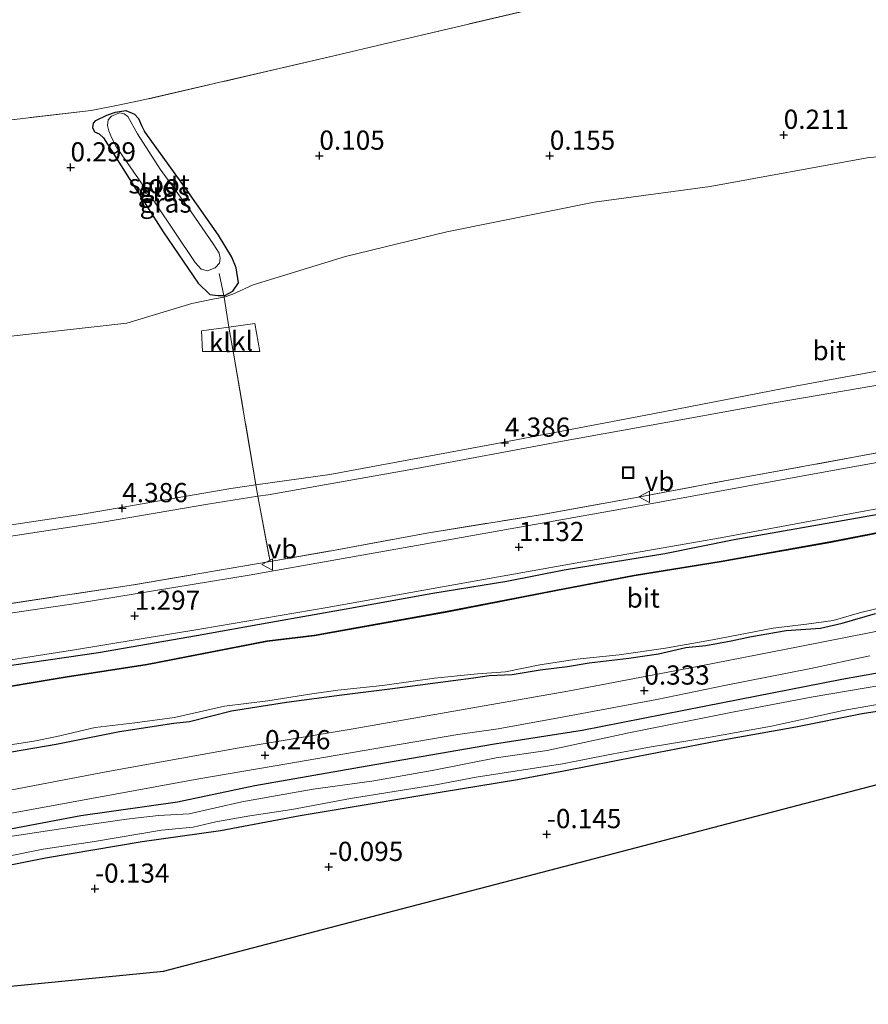
# Model space of a CAD drawing. Units: metres. Extents: x 150000 to 158237, y 550000 to 556252.
# Drawn here: x 156501 to 156612, y 550520 to 550648 of the extents above; entities that cross this region are included whole.
import ezdxf
from ezdxf.enums import TextEntityAlignment as Align

# ---------------------------------------------------------------- set-up
doc = ezdxf.new("R2010")
doc.units = ezdxf.units.M
doc.linetypes.add('IE-TERREINAFSCHEIDING', pattern=[10, 8, -2])
doc.layers.get('0').update_dxf_attribs({"lineweight": 25})
for name, color, linetype in [('B-ME-GW-HOOGTEPUNT-S-B1', 10, 'Continuous'), ('B-ME-GW-INSTEEKWATERGANG-L-B1', 10, 'Continuous'), ('B-ME-KG-KADASTRAAL-OPNAMEDTMGRENS-L-B1', 10, 'Continuous'), ('B-ME-OB-BESCHOEIING-GV-B6', 10, 'Continuous')]:
    doc.layers.add(name, color=color, linetype=linetype)
for name, color, linetype, lineweight in [('B-ME-GW-KRUINLIJN-L-B1', 93, 'Continuous', 18), ('B-ME-GW-TEENLIJN-L-B1', 93, 'Continuous', 18), ('B-ME-IE-GRASLAND-GV-B6', 93, 'Continuous', 18), ('B-ME-IE-GRONDWERKLIJN-GROND_INGERICHT-GV-B6', 253, 'Continuous', 18), ('B-ME-IE-INRICHTINGSELEMENT-S-B1', 253, 'Continuous', 18), ('B-ME-IE-TERREINAFSCHEIDING-DOORGANG-L-B1', 8, 'IE-TERREINAFSCHEIDING-KUNSTMATIG-OPEN', 18), ('B-ME-IE-TERREINAFSCHEIDING-RASTERHEKWERK-L-B1', 8, 'IE-TERREINAFSCHEIDING', 18), ('B-ME-OG-WATER-GV-B6', 153, 'Continuous', 18), ('B-ME-VH-VERH_SOORT-BITUMEN-GV-B6', 8, 'IE-TERREINAFSCHEIDING-NATUURLIJK-HOUTWAL', 18), ('B-ME-VH-VERH_SOORT-KLINKERS-GV-B6', 8, 'IE-TERREINAFSCHEIDING-NATUURLIJK-HOUTWAL', 18), ('B-ME-VW-MEUBILAIR_WEGMEUBILAIR-VERKEERSBORD-S-B1', 8, 'Continuous', 18)]:
    doc.layers.add(name, color=color, linetype=linetype, lineweight=lineweight)
doc.styles.add('NLCS-ISO', font='NLCS-ISO.TTF')
doc.linetypes.add('IE-TERREINAFSCHEIDING-KUNSTMATIG-OPEN', pattern='A,7,-1.5,[67,NLCS.SHX,S=0.75,R=0,X=0,Y=0],-1.5', length=10)
doc.linetypes.add('IE-TERREINAFSCHEIDING-NATUURLIJK-HOUTWAL', pattern='A,7,-1.5,[67,NLCS.SHX,S=0.75,R=45,X=0,Y=0],-1.5,7,-1.5,[70,NLCS.SHX,S=0.75,R=0,X=0,Y=0],-1.5', length=20)

# ---------------------------------------------------------------- blocks, each defined once
blk = doc.blocks.new('hoogtepunt')
for p, q in [((-0.5, 0), (0.5, 0)), ((0, 0.5), (0, -0.5))]:
    blk.add_line(p, q)
blk = doc.blocks.new('put')
for p, q in [((0.75, 0.75), (-0.75, 0.75)), ((-0.75, 0.75), (-0.75, -0.75)), ((0.75, -0.75), (0.75, 0.75)), ((-0.75, -0.75), (0.75, -0.75))]:
    blk.add_line(p, q)
blk.add_lwpolyline([(-0.625, 0.625), (0.625, 0.625), (0.625, -0.625), (-0.625, -0.625)], close=True)
blk = doc.blocks.new('verkeersbord')
for p, q in [((0, 0.75), (-0.75, -0.625)), ((0.75, -0.625), (0, 0.75)), ((-0.75, -0.625), (0.75, -0.625))]:
    blk.add_line(p, q)

msp = doc.modelspace()

# ---------------------------------------------------------------- linework, layer by layer
at = {"layer": 'B-ME-GW-INSTEEKWATERGANG-L-B1'}
for points in [[(156512.263, 550632.805, 0.203), (156511.762, 550633.258, 0.162), (156511.159, 550633.535, -0.081), (156510.867, 550634.105, -0.171), (156510.958, 550634.677, -0.067), (156511.267, 550635.053, 0.13), (156512.726, 550635.753, 0.169), (156513.843, 550636.135, 0.176), (156515.184, 550636.357, 0.169), (156516.331, 550635.848, 0.086)], [(156512.263, 550632.805, 0.203), (156515.599, 550627.505, 0.337), (156520.027, 550620.563, 0.37), (156524.615, 550613.845, 0.486), (156526.103, 550612.386, 0.538), (156527.177, 550612.236, 0.577), (156527.943, 550612.253, 0.571), (156528.092, 550612.256, 0.57), (156529.114, 550612.819, 0.506), (156529.85, 550613.924, 0.389), (156529.533, 550615.839, 0.344), (156528.971, 550617.255, 0.273), (156527.25, 550620.119, 0.208), (156522.96, 550626.23, 0.195), (156519.476, 550631.033, 0.292), (156518.021, 550633.087, 0.311), (156517.611, 550633.649, 0.238), (156517.28, 550634.361, 0.23), (156516.896, 550635.27, -0.168), (156516.331, 550635.848, 0.086)], [(156752.133, 550600.537, 0.065), (156739.855, 550595.716, 0.059), (156728.663, 550591.82, 0.151), (156715.168, 550586.86, 0.139), (156705.072, 550583.082, 0.071), (156698.939, 550581.572, 0.059), (156693.319, 550580.332, 0.139), (156685.789, 550578.652, 0.182), (156673.725, 550576.284, 0.285), (156661.761, 550573.685, 0.267), (156648.73, 550570.414, 0.261), (156641.552, 550569.226, 0.145), (156630.533, 550566.535, 0.096), (156617.885, 550563.946, 0.175), (156608.375, 550562.249, 0.133), (156590.49, 550558.732, 0.157), (156574.585, 550555.604, 0.2), (156563.165, 550553.839, 0.12), (156546.597, 550550.973, 0.133), (156531.959, 550548.427, 0.059), (156521.905, 550546.268, 0.157), (156509.309, 550544.494, 0.016), (156491.645, 550541.137, -0.014)], [(156620.206, 550584.996, 1.047), (156611.164, 550583.402, 1.023), (156594.361, 550580.427, 1.028), (156585.359, 550578.597, 1.013), (156572.263, 550576.478, 1.037), (156564.762, 550574.994, 1.008), (156555.128, 550573.448, 0.999), (156543.873, 550571.391, 1.095), (156534.073, 550569.672, 1.076), (156524.375, 550567.922, 1.133), (156511.635, 550565.716, 1.249), (156502.973, 550564.478, 1.234), (156494.556, 550563.231, 1.278)], [(156498.718, 550552.551, 0.081), (156506.108, 550553.823, 0.134), (156514.36, 550555.48, 0.091), (156521.442, 550556.555, 0.057), (156523.45, 550556.789, 0.11), (156528.92, 550558.182, 0.052), (156536.089, 550559.319, 0.091), (156543.29, 550560.267, 0.062), (156549.542, 550561.058, 0.12), (156555.169, 550561.794, 0.144), (156560.465, 550562.475, 0.139), (156562.464, 550562.758, 0.153), (156565.46, 550562.912, 0.163), (156569.111, 550563.516, 0.192), (156572.692, 550563.963, 0.225), (156575.49, 550564.426, 0.211), (156580.651, 550565.036, 0.23), (156584.508, 550565.577, 0.269), (156588.073, 550566.41, 0.249), (156590.705, 550566.7, 0.23), (156593.969, 550567.288, 0.244), (156596.657, 550567.831, 0.264), (156601.154, 550568.623, 0.293), (156605.636, 550568.926, 0.24), (156608.45, 550569.587, 0.225), (156612.774, 550570.838, 0.23)], [(156619.22, 550559.024, -0.607), (156611.057, 550557.797, -0.479), (156602.421, 550556.058, -0.57), (156592.428, 550554.281, -0.577), (156581.681, 550552.193, -0.534), (156572.442, 550550.354, -0.589), (156566.189, 550549.196, -0.54), (156553.702, 550547.13, -0.534), (156544.896, 550545.672, -0.442), (156537.899, 550544.515, -0.412), (156527.503, 550542.547, -0.399), (156517.33, 550541.111, -0.418), (156504.733, 550538.965, -0.436), (156493.986, 550536.877, -0.436)]]:
    msp.add_polyline3d(points, dxfattribs=at)
at = {"layer": 'B-ME-GW-KRUINLIJN-L-B1'}
for points in [[(156488.944, 550580.721, 4.433), (156509.281, 550583.738, 4.399), (156528.861, 550587.117, 4.35), (156532.122, 550587.586, 4.34), (156541.725, 550588.967, 4.309), (156562.549, 550592.831, 4.378), (156583.769, 550596.83, 4.433), (156602.332, 550600.458, 4.426), (156620.725, 550603.85, 4.412), (156639.728, 550607.343, 4.364), (156655.092, 550610.512, 4.399), (156671.88, 550613.917, 4.447), (156685.752, 550616.84, 4.419), (156696.222, 550620.105, 4.392), (156706.817, 550623.879, 4.433), (156724.164, 550631.488, 4.433), (156742.562, 550639.062, 4.405), (156761.978, 550647.64, 4.419)], [(156746.348, 550638.922, 4.433), (156735.424, 550634.187, 4.433), (156722.364, 550628.891, 4.529), (156713.532, 550624.99, 4.467), (156706.216, 550622.038, 4.447), (156698.221, 550618.973, 4.426), (156687.548, 550615.674, 4.426), (156670.623, 550611.41, 4.419), (156655.768, 550608.534, 4.433), (156636.12, 550604.725, 4.412), (156619.411, 550601.682, 4.419), (156599.831, 550598.303, 4.467), (156585.757, 550595.765, 4.467), (156571.546, 550593.204, 4.426), (156553.029, 550589.722, 4.392), (156533.731, 550586.32, 4.378), (156532.365, 550586.106, 4.371), (156525.852, 550585.086, 4.337), (156512.162, 550582.751, 4.419), (156499.931, 550580.867, 4.44)]]:
    msp.add_polyline3d(points, dxfattribs=at)
at = {"layer": 'B-ME-GW-TEENLIJN-L-B1'}
for points in [[(156531.758, 550613.63, 0.46), (156543.793, 550617.323, 0.253), (156556.986, 550620.551, 0.294), (156576.137, 550624.416, 0.267), (156591.274, 550626.433, 0.377), (156611.702, 550630.162, 0.322), (156632.467, 550632.274, 0.39), (156650.6, 550635.553, 0.39), (156661.261, 550638.083, 0.356), (156678.956, 550643.589, 0.294), (156693.091, 550649.134, 0.322), (156705.914, 550654.6, 0.363), (156712.844, 550656.096, 0.445), (156719.162, 550655.817, 0.562), (156723.31, 550655.179, 0.597), (156727.582, 550655.468, 0.679), (156742.237, 550660.819, 0.762), (156752.313, 550665.623, 0.693)], [(156320.172, 550603.264, 0.935), (156328.676, 550601.728, 0.865), (156354.681, 550599.55, 0.858), (156373.431, 550598.681, 0.775), (156388.219, 550598.471, 0.777), (156411.849, 550600.129, 0.755), (156425.81, 550601.355, 0.686), (156445.575, 550602.336, 0.719), (156463.618, 550602.567, 0.698), (156481.079, 550604.588, 0.541), (156499.463, 550606.852, 0.697), (156515.334, 550608.642, 0.762), (156523.787, 550611.207, 0.63), (156526.717, 550611.826, 0.568), (156527.975, 550612.046, 0.587), (156529.103, 550612.445, 0.582), (156531.758, 550613.63, 0.46)]]:
    msp.add_polyline3d(points, dxfattribs=at)
at = {"layer": 'B-ME-IE-GRASLAND-GV-B6'}
for points in [[(156527.943, 550612.253, 0.571), (156527.177, 550612.236, 0.577), (156526.103, 550612.386, 0.538), (156524.615, 550613.845, 0.486), (156520.027, 550620.563, 0.37), (156515.599, 550627.505, 0.337), (156512.263, 550632.805, 0.203), (156511.762, 550633.258, 0.162), (156511.159, 550633.535, -0.081), (156510.867, 550634.105, -0.171), (156510.958, 550634.677, -0.067), (156511.267, 550635.053, 0.13), (156512.726, 550635.753, 0.169), (156513.843, 550636.135, 0.176), (156515.184, 550636.357, 0.169), (156516.331, 550635.848, 0.086), (156516.896, 550635.27, -0.168), (156517.28, 550634.361, 0.23), (156517.611, 550633.649, 0.238), (156518.021, 550633.087, 0.311), (156519.476, 550631.033, 0.292), (156522.96, 550626.23, 0.195), (156527.25, 550620.119, 0.208), (156528.971, 550617.255, 0.273), (156529.533, 550615.839, 0.344), (156529.85, 550613.924, 0.389), (156529.114, 550612.819, 0.506), (156528.092, 550612.256, 0.57), (156527.943, 550612.253, 0.571)], [(156515.449, 550635.548, -0.375), (156514.967, 550635.927, -0.375), (156514.36, 550636.023, -0.375), (156513.317, 550635.588, -0.375), (156512.87, 550635.121, -0.375), (156512.795, 550634.387, -0.375), (156512.975, 550633.695, -0.375), (156513.314, 550632.833, -0.375), (156513.983, 550631.566, -0.375), (156518.985, 550624.326, -0.375), (156524.21, 550616.532, -0.375), (156525.007, 550615.68, -0.375), (156525.826, 550615.488, -0.375), (156526.816, 550615.849, -0.375), (156527.37, 550616.465, -0.375), (156527.456, 550617.135, -0.375), (156527.35, 550617.773, -0.375), (156526.649, 550618.838, -0.375), (156523.707, 550623.14, -0.375), (156519.639, 550628.698, -0.375), (156516.708, 550633.329, -0.375), (156515.449, 550635.548, -0.375)], [(156760.509, 550634.705, 1.386), (156736.223, 550623.808, 1.386), (156717.256, 550615.588, 1.27), (156706.044, 550611.068, 1.3), (156696.12, 550607.753, 1.276), (156685.904, 550604.699, 1.258), (156678.926, 550603.049, 1.258), (156668.531, 550600.709, 1.282), (156651.983, 550597.723, 1.245), (156631.071, 550593.767, 1.209), (156606.702, 550589.363, 1.203), (156581.8, 550584.809, 1.251), (156555.731, 550580.186, 1.233), (156531.231, 550575.822, 1.294), (156508.963, 550572.2, 1.41), (156488.878, 550569.248, 1.423)], [(156490.614, 550570.706, 1.485), (156516.189, 550574.566, 1.485), (156533.963, 550577.631, 1.509), (156541.976, 550579.019, 1.424), (156554.361, 550581.316, 1.405), (156569.15, 550583.701, 1.222), (156581.425, 550585.918, 1.301), (156595.248, 550588.515, 1.277), (156610.409, 550591.271, 1.277), (156623.207, 550593.699, 1.307), (156635.723, 550595.956, 1.24), (156649.718, 550598.643, 1.35), (156660.234, 550600.631, 1.332), (156671.212, 550602.819, 1.344), (156679.869, 550604.81, 1.436), (156688.375, 550606.961, 1.375), (156697.867, 550609.895, 1.418), (156706.152, 550612.629, 1.399), (156718.873, 550617.77, 1.411), (156735.929, 550625.178, 1.46), (156752.683, 550632.536, 1.521)], [(156494.108, 550563.854, 1.349), (156508.484, 550566.109, 1.282), (156525.072, 550568.854, 1.172), (156541.408, 550571.619, 1.086), (156556.87, 550574.425, 1.062), (156573.67, 550577.391, 1.044), (156592.58, 550580.705, 1.086), (156611.521, 550584.211, 1.074), (156626.319, 550586.908, 1.062), (156640.756, 550589.544, 1.135), (156656.087, 550592.391, 1.178), (156669.981, 550594.938, 1.221), (156681.724, 550597.377, 1.276), (156689.506, 550599.408, 1.3), (156701.491, 550603.002, 1.27), (156709.526, 550605.757, 1.239), (156718.324, 550609.134, 1.258), (156725.434, 550612.231, 1.221), (156734.716, 550616.432, 1.245), (156746.634, 550621.936, 1.288)], [(156747.98, 550618.8, 0.385), (156735.051, 550613.144, 0.392), (156722.737, 550607.742, 0.372), (156711.149, 550602.864, 0.352), (156698.741, 550598.206, 0.375), (156689.969, 550595.895, 0.415), (156679.109, 550593.794, 0.452), (156663.273, 550590.566, 0.482), (156644.811, 550587.005, 0.417), (156630.876, 550584.523, 0.43), (156617.733, 550582.297, 0.457), (156606.946, 550580.209, 0.472), (156592.692, 550577.673, 0.495), (156581.379, 550575.852, 0.53), (156571.154, 550573.882, 0.555), (156557.01, 550571.137, 0.452), (156539.715, 550568.022, 0.525), (156533.558, 550567.307, 0.53), (156517.943, 550564.268, 0.36), (156507.288, 550562.606, 0.288), (156495.813, 550560.708, 0.28)], [(156752.938, 550606.309, 0.31), (156744.511, 550602.932, 0.304), (156733.862, 550599.125, 0.322), (156719.452, 550593.704, 0.371), (156705.998, 550588.875, 0.383), (156695.974, 550586.163, 0.396), (156684.743, 550583.623, 0.377), (156669.059, 550580.284, 0.408), (156651.154, 550576.516, 0.42), (156632.534, 550572.567, 0.426), (156618.097, 550569.559, 0.414), (156602.916, 550566.551, 0.463), (156588.268, 550563.694, 0.451), (156572.705, 550560.747, 0.402), (156556.871, 550557.941, 0.347), (156544.767, 550555.814, 0.31), (156529.928, 550553.359, 0.298), (156512.838, 550550.283, 0.23), (156495.294, 550546.947, 0.267)], [(156752.133, 550600.537, 0.065), (156739.855, 550595.716, 0.059), (156728.663, 550591.82, 0.151), (156715.168, 550586.86, 0.139), (156705.072, 550583.082, 0.071), (156698.939, 550581.572, 0.059), (156693.319, 550580.332, 0.139), (156685.789, 550578.652, 0.182), (156673.725, 550576.284, 0.285), (156661.761, 550573.685, 0.267), (156648.73, 550570.414, 0.261), (156641.552, 550569.226, 0.145), (156630.533, 550566.535, 0.096), (156617.885, 550563.946, 0.175), (156608.375, 550562.249, 0.133), (156590.49, 550558.732, 0.157), (156574.585, 550555.604, 0.2), (156563.165, 550553.839, 0.12), (156546.597, 550550.973, 0.133), (156531.959, 550548.427, 0.059), (156521.905, 550546.268, 0.157), (156509.309, 550544.494, 0.016), (156491.645, 550541.137, -0.014)], [(156491.645, 550541.137, -0.014), (156509.309, 550544.494, 0.016), (156521.905, 550546.268, 0.157), (156531.959, 550548.427, 0.059), (156546.597, 550550.973, 0.133), (156563.165, 550553.839, 0.12), (156574.585, 550555.604, 0.2), (156590.49, 550558.732, 0.157), (156608.375, 550562.249, 0.133), (156617.885, 550563.946, 0.175), (156630.533, 550566.535, 0.096), (156641.552, 550569.226, 0.145), (156648.73, 550570.414, 0.261), (156661.761, 550573.685, 0.267), (156673.725, 550576.284, 0.285), (156685.789, 550578.652, 0.182), (156693.319, 550580.332, 0.139), (156698.939, 550581.572, 0.059), (156705.072, 550583.082, 0.071), (156715.168, 550586.86, 0.139), (156728.663, 550591.82, 0.151), (156739.855, 550595.716, 0.059), (156752.133, 550600.537, 0.065)], [(156620.206, 550584.996, 1.047), (156611.164, 550583.402, 1.023), (156594.361, 550580.427, 1.028), (156585.359, 550578.597, 1.013), (156572.263, 550576.478, 1.037), (156564.762, 550574.994, 1.008), (156555.128, 550573.448, 0.999), (156543.873, 550571.391, 1.095), (156534.073, 550569.672, 1.076), (156524.375, 550567.922, 1.133), (156511.635, 550565.716, 1.249), (156502.973, 550564.478, 1.234), (156494.556, 550563.231, 1.278)], [(156494.556, 550563.231, 1.278), (156502.973, 550564.478, 1.234), (156511.635, 550565.716, 1.249), (156524.375, 550567.922, 1.133), (156534.073, 550569.672, 1.076), (156543.873, 550571.391, 1.095), (156555.128, 550573.448, 0.999), (156564.762, 550574.994, 1.008), (156572.263, 550576.478, 1.037), (156585.359, 550578.597, 1.013), (156594.361, 550580.427, 1.028), (156611.164, 550583.402, 1.023), (156620.206, 550584.996, 1.047)], [(156494.248, 550552.845, -0.6), (156503.226, 550554.212, -0.6), (156506.194, 550554.821, -0.6), (156511.191, 550556.002, -0.6), (156516.341, 550556.618, -0.6), (156521.538, 550557.301, -0.6), (156528.019, 550558.787, -0.6), (156533.685, 550559.488, -0.6), (156539.381, 550560.372, -0.6), (156542.779, 550560.875, -0.6), (156548.579, 550561.481, -0.6), (156555.385, 550562.43, -0.6), (156560.955, 550562.997, -0.6), (156564.631, 550563.252, -0.6), (156569.082, 550564.165, -0.6), (156573.916, 550564.906, -0.6), (156579.429, 550565.464, -0.6), (156585.421, 550566.338, -0.6), (156591.557, 550567.412, -0.6), (156599.445, 550568.953, -0.6), (156603.79, 550569.436, -0.6), (156607.246, 550569.949, -0.6), (156610.683, 550570.93, -0.6), (156614.426, 550571.845, -0.6)], [(156612.774, 550570.838, 0.23), (156608.45, 550569.587, 0.225), (156605.636, 550568.926, 0.24), (156601.154, 550568.623, 0.293), (156596.657, 550567.831, 0.264), (156593.969, 550567.288, 0.244), (156590.705, 550566.7, 0.23), (156588.073, 550566.41, 0.249), (156584.508, 550565.577, 0.269), (156580.651, 550565.036, 0.23), (156575.49, 550564.426, 0.211), (156572.692, 550563.963, 0.225), (156569.111, 550563.516, 0.192), (156565.46, 550562.912, 0.163), (156562.464, 550562.758, 0.153), (156560.465, 550562.475, 0.139), (156555.169, 550561.794, 0.144), (156549.542, 550561.058, 0.12), (156543.29, 550560.267, 0.062), (156536.089, 550559.319, 0.091), (156528.92, 550558.182, 0.052), (156523.45, 550556.789, 0.11), (156521.442, 550556.555, 0.057), (156514.36, 550555.48, 0.091), (156506.108, 550553.823, 0.134), (156498.718, 550552.551, 0.081)], [(156498.718, 550552.551, 0.081), (156506.108, 550553.823, 0.134), (156514.36, 550555.48, 0.091), (156521.442, 550556.555, 0.057), (156523.45, 550556.789, 0.11), (156528.92, 550558.182, 0.052), (156536.089, 550559.319, 0.091), (156543.29, 550560.267, 0.062), (156549.542, 550561.058, 0.12), (156555.169, 550561.794, 0.144), (156560.465, 550562.475, 0.139), (156562.464, 550562.758, 0.153), (156565.46, 550562.912, 0.163), (156569.111, 550563.516, 0.192), (156572.692, 550563.963, 0.225), (156575.49, 550564.426, 0.211), (156580.651, 550565.036, 0.23), (156584.508, 550565.577, 0.269), (156588.073, 550566.41, 0.249), (156590.705, 550566.7, 0.23), (156593.969, 550567.288, 0.244), (156596.657, 550567.831, 0.264), (156601.154, 550568.623, 0.293), (156605.636, 550568.926, 0.24), (156608.45, 550569.587, 0.225), (156612.774, 550570.838, 0.23)], [(156495.06, 550543.871, 0.255), (156510.693, 550546.768, 0.206), (156524.707, 550549.335, 0.292), (156536.158, 550551.291, 0.298), (156547.488, 550553.228, 0.243), (156558.396, 550555.095, 0.316), (156563.663, 550555.842, 0.298), (156571.968, 550557.34, 0.34), (156584.293, 550559.628, 0.365), (156593.1, 550561.457, 0.383), (156604.38, 550563.695, 0.322), (156612.041, 550565.334, 0.353)], [(156620.243, 550562.622, -1.26), (156604.401, 550559.942, -1.26), (156594.159, 550558.011, -1.26), (156580.68, 550555.309, -1.26), (156570.026, 550553.015, -1.26), (156563.402, 550552.037, -1.26), (156555.055, 550550.42, -1.26), (156547.205, 550549.003, -1.26), (156539.586, 550547.978, -1.26), (156530.301, 550546.324, -1.26), (156523.418, 550544.772, -1.26), (156519.446, 550544.528, -1.26), (156515.273, 550544.073, -1.26), (156509.281, 550543.2, -1.26), (156499.268, 550541.661, -1.26)], [(156494.479, 550538.154, -1.26), (156504.416, 550540.152, -1.26), (156511.097, 550541.14, -1.26), (156519.817, 550542.642, -1.26), (156523.942, 550543.029, -1.26), (156526.9, 550543.696, -1.26), (156531.313, 550544.485, -1.26), (156536.779, 550545.33, -1.26), (156544.447, 550546.776, -1.26), (156551.463, 550547.878, -1.26), (156555.541, 550548.553, -1.26), (156560.806, 550549.542, -1.26), (156572.024, 550551.28, -1.26), (156577.969, 550552.441, -1.26), (156583.578, 550553.487, -1.26), (156591.274, 550554.76, -1.26), (156599.238, 550556.196, -1.26), (156608.581, 550558.214, -1.26), (156614.717, 550559.288, -1.26)], [(156619.22, 550559.024, -0.607), (156611.057, 550557.797, -0.479), (156602.421, 550556.058, -0.57), (156592.428, 550554.281, -0.577), (156581.681, 550552.193, -0.534), (156572.442, 550550.354, -0.589), (156566.189, 550549.196, -0.54), (156553.702, 550547.13, -0.534), (156544.896, 550545.672, -0.442), (156537.899, 550544.515, -0.412), (156527.503, 550542.547, -0.399), (156517.33, 550541.111, -0.418), (156504.733, 550538.965, -0.436), (156493.986, 550536.877, -0.436)]]:
    msp.add_polyline3d(points, dxfattribs=at)
at = {"layer": 'B-ME-IE-GRONDWERKLIJN-GROND_INGERICHT-GV-B6'}
for points in [[(156760.767, 550699.371, 0.326), (156741.063, 550693.995, 0.371), (156723.474, 550688.968, 0.366), (156707.798, 550684.486, 0.371), (156692.066, 550679.995, 0.27), (156674.663, 550674.884, 0.213), (156659.153, 550670.43, 0.225), (156645.315, 550667.283, 0.236), (156631.496, 550664.024, 0.298), (156613.315, 550660.157, 0.213), (156597.351, 550656.372, 0.23), (156577.407, 550651.756, 0.174), (156551.475, 550645.635, 0.163), (156547.932, 550644.804, 0.144), (156543.553, 550643.777, 0.12), (156535.726, 550641.942, 0.078), (156517.489, 550637.723, 0.281), (156514.389, 550637.096, 0.247), (156510.677, 550636.367, 0.264), (156499.569, 550635.044, 0.213)], [(156499.569, 550635.044, 0.213), (156510.677, 550636.367, 0.264), (156514.389, 550637.096, 0.247), (156517.489, 550637.723, 0.281), (156535.726, 550641.942, 0.078), (156543.553, 550643.777, 0.12), (156547.932, 550644.804, 0.144), (156551.475, 550645.635, 0.163), (156577.407, 550651.756, 0.174), (156597.351, 550656.372, 0.23), (156613.315, 550660.157, 0.213), (156631.496, 550664.024, 0.298), (156645.315, 550667.283, 0.236), (156659.153, 550670.43, 0.225), (156674.663, 550674.884, 0.213), (156692.066, 550679.995, 0.27), (156707.798, 550684.486, 0.371), (156723.474, 550688.968, 0.366), (156741.063, 550693.995, 0.371), (156760.767, 550699.371, 0.326)], [(156752.313, 550665.623, 0.693), (156742.237, 550660.819, 0.762), (156727.582, 550655.468, 0.679), (156723.31, 550655.179, 0.597), (156719.162, 550655.817, 0.562), (156712.844, 550656.096, 0.445), (156705.914, 550654.6, 0.363), (156693.091, 550649.134, 0.322), (156678.956, 550643.589, 0.294), (156661.261, 550638.083, 0.356), (156650.6, 550635.553, 0.39), (156632.467, 550632.274, 0.39), (156611.702, 550630.162, 0.322), (156591.274, 550626.433, 0.377), (156576.137, 550624.416, 0.267), (156556.986, 550620.551, 0.294), (156543.793, 550617.323, 0.253), (156531.758, 550613.63, 0.46), (156529.103, 550612.445, 0.582), (156527.975, 550612.046, 0.587), (156526.717, 550611.826, 0.568), (156523.787, 550611.207, 0.63), (156515.334, 550608.642, 0.762), (156499.463, 550606.852, 0.697)], [(156532.122, 550587.586, 4.34), (156541.725, 550588.967, 4.309), (156562.549, 550592.831, 4.378), (156583.769, 550596.83, 4.433), (156602.332, 550600.458, 4.426), (156620.725, 550603.85, 4.412), (156639.728, 550607.343, 4.364), (156655.092, 550610.512, 4.399), (156671.88, 550613.917, 4.447), (156685.752, 550616.84, 4.419), (156696.222, 550620.105, 4.392), (156706.817, 550623.879, 4.433), (156724.164, 550631.488, 4.433), (156742.562, 550639.062, 4.405), (156761.978, 550647.64, 4.419)], [(156761.978, 550647.64, 4.419), (156742.562, 550639.062, 4.405), (156724.164, 550631.488, 4.433), (156706.817, 550623.879, 4.433), (156696.222, 550620.105, 4.392), (156685.752, 550616.84, 4.419), (156671.88, 550613.917, 4.447), (156655.092, 550610.512, 4.399), (156639.728, 550607.343, 4.364), (156620.725, 550603.85, 4.412), (156602.332, 550600.458, 4.426), (156583.769, 550596.83, 4.433), (156562.549, 550592.831, 4.378), (156541.725, 550588.967, 4.309), (156532.122, 550587.586, 4.34)], [(156746.348, 550638.922, 4.433), (156735.424, 550634.187, 4.433), (156722.364, 550628.891, 4.529), (156713.532, 550624.99, 4.467), (156706.216, 550622.038, 4.447), (156698.221, 550618.973, 4.426), (156687.548, 550615.674, 4.426), (156670.623, 550611.41, 4.419), (156655.768, 550608.534, 4.433), (156636.12, 550604.725, 4.412), (156619.411, 550601.682, 4.419), (156599.831, 550598.303, 4.467), (156585.757, 550595.765, 4.467), (156571.546, 550593.204, 4.426), (156553.029, 550589.722, 4.392), (156533.731, 550586.32, 4.378), (156532.365, 550586.106, 4.371), (156532.122, 550587.586, 4.34)], [(156532.365, 550586.106, 4.371), (156533.731, 550586.32, 4.378), (156553.029, 550589.722, 4.392), (156571.546, 550593.204, 4.426), (156585.757, 550595.765, 4.467), (156599.831, 550598.303, 4.467), (156619.411, 550601.682, 4.419), (156636.12, 550604.725, 4.412), (156655.768, 550608.534, 4.433), (156670.623, 550611.41, 4.419), (156687.548, 550615.674, 4.426), (156698.221, 550618.973, 4.426), (156706.216, 550622.038, 4.447), (156713.532, 550624.99, 4.467), (156722.364, 550628.891, 4.529), (156735.424, 550634.187, 4.433), (156746.348, 550638.922, 4.433)], [(156512.263, 550632.805, 0.203), (156515.599, 550627.505, 0.337), (156520.027, 550620.563, 0.37), (156524.615, 550613.845, 0.486), (156526.103, 550612.386, 0.538), (156527.177, 550612.236, 0.577), (156527.943, 550612.253, 0.571), (156528.092, 550612.256, 0.57), (156529.114, 550612.819, 0.506), (156529.85, 550613.924, 0.389), (156529.533, 550615.839, 0.344), (156528.971, 550617.255, 0.273), (156527.25, 550620.119, 0.208), (156522.96, 550626.23, 0.195), (156519.476, 550631.033, 0.292), (156518.021, 550633.087, 0.311), (156517.611, 550633.649, 0.238), (156517.28, 550634.361, 0.23), (156516.896, 550635.27, -0.168), (156516.331, 550635.848, 0.086), (156515.184, 550636.357, 0.169), (156513.843, 550636.135, 0.176), (156512.726, 550635.753, 0.169), (156511.267, 550635.053, 0.13), (156510.958, 550634.677, -0.067), (156510.867, 550634.105, -0.171), (156511.159, 550633.535, -0.081), (156511.762, 550633.258, 0.162), (156512.263, 550632.805, 0.203)], [(156532.122, 550587.586, 4.34), (156529.216, 550604.75, 1.292), (156529.177, 550604.964, 1.308), (156532.626, 550604.96, 1.367), (156531.96, 550608.589, 1.121), (156528.595, 550608.127, 1.099), (156527.975, 550612.046, 0.587), (156529.103, 550612.445, 0.582), (156531.758, 550613.63, 0.46), (156543.793, 550617.323, 0.253), (156556.986, 550620.551, 0.294), (156576.137, 550624.416, 0.267), (156591.274, 550626.433, 0.377), (156611.702, 550630.162, 0.322), (156632.467, 550632.274, 0.39)], [(156752.683, 550632.536, 1.521), (156735.929, 550625.178, 1.46), (156718.873, 550617.77, 1.411), (156706.152, 550612.629, 1.399), (156697.867, 550609.895, 1.418), (156688.375, 550606.961, 1.375), (156679.869, 550604.81, 1.436), (156671.212, 550602.819, 1.344), (156660.234, 550600.631, 1.332), (156649.718, 550598.643, 1.35), (156635.723, 550595.956, 1.24), (156623.207, 550593.699, 1.307), (156610.409, 550591.271, 1.277), (156595.248, 550588.515, 1.277), (156581.425, 550585.918, 1.301), (156569.15, 550583.701, 1.222), (156554.361, 550581.316, 1.405), (156541.976, 550579.019, 1.424), (156533.963, 550577.631, 1.509), (156532.365, 550586.106, 4.371)], [(156499.463, 550606.852, 0.697), (156515.334, 550608.642, 0.762), (156523.787, 550611.207, 0.63), (156526.717, 550611.826, 0.568), (156527.975, 550612.046, 0.587), (156528.595, 550608.127, 1.099), (156525.033, 550607.639, 1.076), (156525.147, 550604.969, 1.238), (156529.177, 550604.964, 1.308), (156529.216, 550604.75, 1.292), (156532.122, 550587.586, 4.34), (156528.861, 550587.117, 4.35), (156509.281, 550583.738, 4.399), (156488.944, 550580.721, 4.433)], [(156768.89, 550595.957, -0.301), (156736.047, 550580.781, -0.181), (156709.39, 550573.805, -0.159), (156682.564, 550566.785, -0.136), (156655.804, 550559.782, -0.114), (156628.599, 550552.663, -0.091), (156601.699, 550545.624, -0.069), (156574.369, 550538.472, -0.046), (156547.069, 550531.328, -0.023), (156520.07, 550524.263, 0.067), (156476.344, 550519.956, -0.107)], [(156488.944, 550580.721, 4.433), (156509.281, 550583.738, 4.399), (156528.861, 550587.117, 4.35), (156532.122, 550587.586, 4.34), (156532.365, 550586.106, 4.371), (156525.852, 550585.086, 4.337), (156512.162, 550582.751, 4.419), (156499.931, 550580.867, 4.44)], [(156499.931, 550580.867, 4.44), (156512.162, 550582.751, 4.419), (156525.852, 550585.086, 4.337), (156532.365, 550586.106, 4.371), (156533.963, 550577.631, 1.509), (156516.189, 550574.566, 1.485), (156490.614, 550570.706, 1.485)], [(156493.986, 550536.877, -0.436), (156504.733, 550538.965, -0.436), (156517.33, 550541.111, -0.418), (156527.503, 550542.547, -0.399), (156537.899, 550544.515, -0.412), (156544.896, 550545.672, -0.442), (156553.702, 550547.13, -0.534), (156566.189, 550549.196, -0.54), (156572.442, 550550.354, -0.589), (156581.681, 550552.193, -0.534), (156592.428, 550554.281, -0.577), (156602.421, 550556.058, -0.57), (156611.057, 550557.797, -0.479), (156619.22, 550559.024, -0.607)]]:
    msp.add_polyline3d(points, dxfattribs=at)
at = {"layer": 'B-ME-IE-TERREINAFSCHEIDING-DOORGANG-L-B1'}
for p, q in [((156543.553, 550643.777, 0.12), (156547.932, 550644.804, 0.144)), ((156514.389, 550637.096, 0.247), (156510.677, 550636.367, 0.264)), ((156532.365, 550586.106, 4.371), (156532.122, 550587.586, 4.34))]:
    msp.add_line(p, q, dxfattribs=at)
at = {"layer": 'B-ME-IE-TERREINAFSCHEIDING-RASTERHEKWERK-L-B1'}
msp.add_line((156532.365, 550586.106, 4.371), (156533.963, 550577.631, 1.509), dxfattribs=at)
for points in [[(156775.73, 550704.021, 0.366), (156760.767, 550699.371, 0.326), (156741.063, 550693.995, 0.371), (156723.474, 550688.968, 0.366), (156707.798, 550684.486, 0.371), (156692.066, 550679.995, 0.27), (156674.663, 550674.884, 0.213), (156659.153, 550670.43, 0.225), (156645.315, 550667.283, 0.236), (156631.496, 550664.024, 0.298), (156613.315, 550660.157, 0.213), (156597.351, 550656.372, 0.23), (156577.407, 550651.756, 0.174), (156551.475, 550645.635, 0.163), (156547.932, 550644.804, 0.144)], [(156543.553, 550643.777, 0.12), (156535.726, 550641.942, 0.078), (156517.489, 550637.723, 0.281), (156514.389, 550637.096, 0.247)], [(156510.677, 550636.367, 0.264), (156499.569, 550635.044, 0.213), (156486.615, 550633.816, 0.174), (156480.637, 550633.303, 0.134), (156480.365, 550633.28, 0.153), (156470.821, 550632.461, 0.343), (156456.484, 550630.947, 0.321), (156442.129, 550629.544, 0.4), (156432.163, 550628.581, 0.433)], [(156533.963, 550577.631, 1.509), (156541.976, 550579.019, 1.424), (156554.361, 550581.316, 1.405), (156569.15, 550583.701, 1.222), (156581.425, 550585.918, 1.301), (156595.248, 550588.515, 1.277), (156610.409, 550591.271, 1.277), (156623.207, 550593.699, 1.307), (156635.723, 550595.956, 1.24), (156649.718, 550598.643, 1.35), (156660.234, 550600.631, 1.332), (156671.212, 550602.819, 1.344), (156679.869, 550604.81, 1.436), (156688.375, 550606.961, 1.375), (156697.867, 550609.895, 1.418), (156706.152, 550612.629, 1.399), (156718.873, 550617.77, 1.411), (156735.929, 550625.178, 1.46), (156752.683, 550632.536, 1.521)], [(156532.122, 550587.586, 4.34), (156529.216, 550604.75, 1.292), (156529.177, 550604.964, 1.308), (156528.595, 550608.127, 1.099), (156527.975, 550612.046, 0.587), (156527.943, 550612.253, 0.571), (156527.34, 550615.105, -0.393)], [(156533.963, 550577.631, 1.509), (156516.189, 550574.566, 1.485), (156490.614, 550570.706, 1.485), (156473.977, 550569.007, 1.625), (156459.763, 550568.018, 1.723), (156448.335, 550567.801, 1.888), (156429.126, 550566.667, 1.931), (156414.349, 550565.71, 1.748), (156396.557, 550564.625, 1.711), (156380.082, 550563.82, 1.528), (156363.215, 550563.136, 1.473), (156350.36, 550563.302, 1.323), (156336.893, 550564.916, 1.503), (156325.844, 550566.445, 1.505)]]:
    msp.add_polyline3d(points, dxfattribs=at)
at = {"layer": 'B-ME-KG-KADASTRAAL-OPNAMEDTMGRENS-L-B1'}
msp.add_polyline3d([(156476.344, 550519.956, -0.107), (156520.07, 550524.263, 0.067), (156547.069, 550531.328, -0.023), (156574.369, 550538.472, -0.046), (156601.699, 550545.624, -0.069), (156628.599, 550552.663, -0.091), (156655.804, 550559.782, -0.114), (156682.564, 550566.785, -0.136), (156709.39, 550573.805, -0.159), (156736.047, 550580.781, -0.181), (156768.89, 550595.957, -0.301)], dxfattribs=at)
at = {"layer": 'B-ME-OB-BESCHOEIING-GV-B6'}
for points in [[(156495.813, 550560.708, 0.28), (156507.288, 550562.606, 0.288), (156517.943, 550564.268, 0.36), (156533.558, 550567.307, 0.53), (156539.715, 550568.022, 0.525), (156557.01, 550571.137, 0.452), (156571.154, 550573.882, 0.555), (156581.379, 550575.852, 0.53), (156592.692, 550577.673, 0.495), (156606.946, 550580.209, 0.472), (156617.733, 550582.297, 0.457), (156630.876, 550584.523, 0.43), (156644.811, 550587.005, 0.417), (156663.273, 550590.566, 0.482), (156679.109, 550593.794, 0.452), (156689.969, 550595.895, 0.415), (156698.741, 550598.206, 0.375), (156711.149, 550602.864, 0.352), (156722.737, 550607.742, 0.372), (156735.051, 550613.144, 0.392), (156747.98, 550618.8, 0.385)], [(156748.02, 550618.708, -0.6), (156735.091, 550613.052, -0.6), (156722.777, 550607.65, -0.6), (156711.185, 550602.772, -0.6), (156698.771, 550598.11, -0.6), (156689.991, 550595.797, -0.6), (156679.129, 550593.696, -0.6), (156663.293, 550590.468, -0.6), (156644.829, 550586.907, -0.6), (156630.894, 550584.425, -0.6), (156617.751, 550582.199, -0.6), (156606.964, 550580.111, -0.6), (156592.708, 550577.575, -0.6), (156581.397, 550575.754, -0.6), (156571.172, 550573.784, -0.6), (156557.028, 550571.039, -0.6), (156539.729, 550567.924, -0.6), (156533.574, 550567.209, -0.6), (156517.961, 550564.17, -0.6), (156507.304, 550562.508, -0.6), (156495.827, 550560.608, -0.6)]]:
    msp.add_polyline3d(points, dxfattribs=at)
at = {"layer": 'B-ME-OG-WATER-GV-B6'}
for points in [[(156515.449, 550635.548, -0.375), (156516.708, 550633.329, -0.375), (156519.639, 550628.698, -0.375), (156523.707, 550623.14, -0.375), (156526.649, 550618.838, -0.375), (156527.35, 550617.773, -0.375), (156527.456, 550617.135, -0.375), (156527.37, 550616.465, -0.375), (156526.816, 550615.849, -0.375), (156525.826, 550615.488, -0.375), (156525.007, 550615.68, -0.375), (156524.21, 550616.532, -0.375), (156518.985, 550624.326, -0.375), (156513.983, 550631.566, -0.375), (156513.314, 550632.833, -0.375), (156512.975, 550633.695, -0.375), (156512.795, 550634.387, -0.375), (156512.87, 550635.121, -0.375), (156513.317, 550635.588, -0.375), (156514.36, 550636.023, -0.375), (156514.967, 550635.927, -0.375), (156515.449, 550635.548, -0.375)], [(156495.827, 550560.608, -0.6), (156507.304, 550562.508, -0.6), (156517.961, 550564.17, -0.6), (156533.574, 550567.209, -0.6), (156539.729, 550567.924, -0.6), (156557.028, 550571.039, -0.6), (156571.172, 550573.784, -0.6), (156581.397, 550575.754, -0.6), (156592.708, 550577.575, -0.6), (156606.964, 550580.111, -0.6), (156617.751, 550582.199, -0.6), (156630.894, 550584.425, -0.6), (156644.829, 550586.907, -0.6), (156663.293, 550590.468, -0.6), (156679.129, 550593.696, -0.6), (156689.991, 550595.797, -0.6), (156698.771, 550598.11, -0.6), (156711.185, 550602.772, -0.6), (156722.777, 550607.65, -0.6), (156735.091, 550613.052, -0.6), (156748.02, 550618.708, -0.6)], [(156614.426, 550571.845, -0.6), (156610.683, 550570.93, -0.6), (156607.246, 550569.949, -0.6), (156603.79, 550569.436, -0.6), (156599.445, 550568.953, -0.6), (156591.557, 550567.412, -0.6), (156585.421, 550566.338, -0.6), (156579.429, 550565.464, -0.6), (156573.916, 550564.906, -0.6), (156569.082, 550564.165, -0.6), (156564.631, 550563.252, -0.6), (156560.955, 550562.997, -0.6), (156555.385, 550562.43, -0.6), (156548.579, 550561.481, -0.6), (156542.779, 550560.875, -0.6), (156539.381, 550560.372, -0.6), (156533.685, 550559.488, -0.6), (156528.019, 550558.787, -0.6), (156521.538, 550557.301, -0.6), (156516.341, 550556.618, -0.6), (156511.191, 550556.002, -0.6), (156506.194, 550554.821, -0.6), (156503.226, 550554.212, -0.6), (156494.248, 550552.845, -0.6)], [(156499.268, 550541.661, -1.26), (156509.281, 550543.2, -1.26), (156515.273, 550544.073, -1.26), (156519.446, 550544.528, -1.26), (156523.418, 550544.772, -1.26), (156530.301, 550546.324, -1.26), (156539.586, 550547.978, -1.26), (156547.205, 550549.003, -1.26), (156555.055, 550550.42, -1.26), (156563.402, 550552.037, -1.26), (156570.026, 550553.015, -1.26), (156580.68, 550555.309, -1.26), (156594.159, 550558.011, -1.26), (156604.401, 550559.942, -1.26), (156620.243, 550562.622, -1.26)], [(156614.717, 550559.288, -1.26), (156608.581, 550558.214, -1.26), (156599.238, 550556.196, -1.26), (156591.274, 550554.76, -1.26), (156583.578, 550553.487, -1.26), (156577.969, 550552.441, -1.26), (156572.024, 550551.28, -1.26), (156560.806, 550549.542, -1.26), (156555.541, 550548.553, -1.26), (156551.463, 550547.878, -1.26), (156544.447, 550546.776, -1.26), (156536.779, 550545.33, -1.26), (156531.313, 550544.485, -1.26), (156526.9, 550543.696, -1.26), (156523.942, 550543.029, -1.26), (156519.817, 550542.642, -1.26), (156511.097, 550541.14, -1.26), (156504.416, 550540.152, -1.26), (156494.479, 550538.154, -1.26)]]:
    msp.add_polyline3d(points, dxfattribs=at)
at = {"layer": 'B-ME-VH-VERH_SOORT-BITUMEN-GV-B6'}
for points in [[(156488.878, 550569.248, 1.423), (156508.963, 550572.2, 1.41), (156531.231, 550575.822, 1.294), (156555.731, 550580.186, 1.233), (156581.8, 550584.809, 1.251), (156606.702, 550589.363, 1.203), (156631.071, 550593.767, 1.209), (156651.983, 550597.723, 1.245), (156668.531, 550600.709, 1.282), (156678.926, 550603.049, 1.258), (156685.904, 550604.699, 1.258), (156696.12, 550607.753, 1.276), (156706.044, 550611.068, 1.3), (156717.256, 550615.588, 1.27), (156736.223, 550623.808, 1.386), (156760.509, 550634.705, 1.386)], [(156746.634, 550621.936, 1.288), (156734.716, 550616.432, 1.245), (156725.434, 550612.231, 1.221), (156718.324, 550609.134, 1.258), (156709.526, 550605.757, 1.239), (156701.491, 550603.002, 1.27), (156689.506, 550599.408, 1.3), (156681.724, 550597.377, 1.276), (156669.981, 550594.938, 1.221), (156656.087, 550592.391, 1.178), (156640.756, 550589.544, 1.135), (156626.319, 550586.908, 1.062), (156611.521, 550584.211, 1.074), (156592.58, 550580.705, 1.086), (156573.67, 550577.391, 1.044), (156556.87, 550574.425, 1.062), (156541.408, 550571.619, 1.086), (156525.072, 550568.854, 1.172), (156508.484, 550566.109, 1.282), (156494.108, 550563.854, 1.349)], [(156495.294, 550546.947, 0.267), (156512.838, 550550.283, 0.23), (156529.928, 550553.359, 0.298), (156544.767, 550555.814, 0.31), (156556.871, 550557.941, 0.347), (156572.705, 550560.747, 0.402), (156588.268, 550563.694, 0.451), (156602.916, 550566.551, 0.463), (156618.097, 550569.559, 0.414), (156632.534, 550572.567, 0.426), (156651.154, 550576.516, 0.42), (156669.059, 550580.284, 0.408), (156684.743, 550583.623, 0.377), (156695.974, 550586.163, 0.396), (156705.998, 550588.875, 0.383), (156719.452, 550593.704, 0.371), (156733.862, 550599.125, 0.322), (156744.511, 550602.932, 0.304), (156752.938, 550606.309, 0.31)], [(156612.041, 550565.334, 0.353), (156604.38, 550563.695, 0.322), (156593.1, 550561.457, 0.383), (156584.293, 550559.628, 0.365), (156571.968, 550557.34, 0.34), (156563.663, 550555.842, 0.298), (156558.396, 550555.095, 0.316), (156547.488, 550553.228, 0.243), (156536.158, 550551.291, 0.298), (156524.707, 550549.335, 0.292), (156510.693, 550546.768, 0.206), (156495.06, 550543.871, 0.255)]]:
    msp.add_polyline3d(points, dxfattribs=at)
at = {"layer": 'B-ME-VH-VERH_SOORT-KLINKERS-GV-B6'}
for points in [[(156529.177, 550604.964, 1.308), (156525.147, 550604.969, 1.238), (156525.033, 550607.639, 1.076), (156528.595, 550608.127, 1.099), (156529.177, 550604.964, 1.308)], [(156529.177, 550604.964, 1.308), (156528.595, 550608.127, 1.099), (156531.96, 550608.589, 1.121), (156532.626, 550604.96, 1.367), (156529.177, 550604.964, 1.308)]]:
    msp.add_polyline3d(points, dxfattribs=at)

# ---------------------------------------------------------------- block references
at = {"layer": 'B-ME-GW-HOOGTEPUNT-S-B1', "rotation": 90}
for p in [(156600.827, 550633.175, 0.211), (156600.827, 550633.175, 0.211), (156540.376, 550630.454, 0.105), (156540.376, 550630.454, 0.105), (156570.377, 550630.452, 0.155), (156570.377, 550630.452, 0.155), (156507.981, 550628.929, 0.299), (156507.981, 550628.929, 0.299), (156564.518, 550593.088, 4.386), (156564.518, 550593.088, 4.386), (156514.717, 550584.56, 4.386), (156514.717, 550584.56, 4.386), (156566.361, 550579.496, 1.132), (156566.361, 550579.496, 1.132), (156516.345, 550570.543, 1.297), (156516.345, 550570.543, 1.297), (156582.682, 550560.804, 0.333), (156582.682, 550560.804, 0.333), (156533.304, 550552.381, 0.246), (156533.304, 550552.381, 0.246), (156569.989, 550542.108, -0.145), (156569.989, 550542.108, -0.145), (156541.597, 550537.839, -0.095), (156541.597, 550537.839, -0.095), (156511.164, 550535.008, -0.134), (156511.164, 550535.008, -0.134)]:
    msp.add_blockref('hoogtepunt', p, dxfattribs=at)
at = {"layer": 'B-ME-IE-INRICHTINGSELEMENT-S-B1', "rotation": 90}
msp.add_blockref('put', (156580.577, 550589.195, 2.704), dxfattribs=at)
at = {"layer": 'B-ME-VW-MEUBILAIR_WEGMEUBILAIR-VERKEERSBORD-S-B1', "rotation": 90}
for p in [(156582.714, 550586.031, 1.284), (156533.652, 550577.231, 1.424)]:
    msp.add_blockref('verkeersbord', p, dxfattribs=at)

# ---------------------------------------------------------------- texts
at = {"layer": 'B-ME-GW-HOOGTEPUNT-S-B1', "ltscale": 0.2, "style": 'NLCS-ISO'}
for s, p in [('0.211', (156600.827, 550633.175, 0.211)), ('0.211', (156600.827, 550633.175, 0.211)), ('0.105', (156540.376, 550630.454, 0.105)), ('0.105', (156540.376, 550630.454, 0.105)), ('0.155', (156570.377, 550630.452, 0.155)), ('0.155', (156570.377, 550630.452, 0.155)), ('0.299', (156507.981, 550628.929, 0.299)), ('0.299', (156507.981, 550628.929, 0.299)), ('4.386', (156564.518, 550593.088, 4.386)), ('4.386', (156564.518, 550593.088, 4.386)), ('4.386', (156514.717, 550584.56, 4.386)), ('4.386', (156514.717, 550584.56, 4.386)), ('1.132', (156566.361, 550579.496, 1.132)), ('1.132', (156566.361, 550579.496, 1.132)), ('1.297', (156516.345, 550570.543, 1.297)), ('1.297', (156516.345, 550570.543, 1.297)), ('0.333', (156582.682, 550560.804, 0.333)), ('0.333', (156582.682, 550560.804, 0.333)), ('0.246', (156533.304, 550552.381, 0.246)), ('0.246', (156533.304, 550552.381, 0.246)), ('-0.145', (156569.989, 550542.108, -0.145)), ('-0.145', (156569.989, 550542.108, -0.145)), ('-0.095', (156541.597, 550537.839, -0.095)), ('-0.095', (156541.597, 550537.839, -0.095)), ('-0.134', (156511.164, 550535.008, -0.134)), ('-0.134', (156511.164, 550535.008, -0.134))]:
    msp.add_text(s, height=2.5, dxfattribs=at).set_placement(p, align=Align.BOTTOM_LEFT)
at = {"layer": 'B-ME-IE-GRASLAND-GV-B6', "ltscale": 0.2, "style": 'NLCS-ISO'}
for p in [(156520.125, 550625.756), (156520.358, 550624.297)]:
    msp.add_text('gras', height=2.5, dxfattribs=at).set_placement(p, align=Align.MIDDLE_CENTER)
at = {"layer": 'B-ME-IE-GRONDWERKLIJN-GROND_INGERICHT-GV-B6', "ltscale": 0.2, "style": 'NLCS-ISO'}
msp.add_text('gld', height=2.5, dxfattribs=at).set_placement((156519.488, 550626.378), align=Align.MIDDLE_CENTER)
at = {"layer": 'B-ME-OG-WATER-GV-B6', "ltscale": 0.2, "style": 'NLCS-ISO'}
msp.add_text('sloot', height=2.5, dxfattribs=at).set_placement((156519.509, 550626.795), align=Align.MIDDLE_CENTER)
at = {"layer": 'B-ME-VH-VERH_SOORT-BITUMEN-GV-B6', "ltscale": 0.2, "style": 'NLCS-ISO'}
for p in [(156606.74, 550605.083), (156582.544, 550572.862)]:
    msp.add_text('bit', height=2.5, dxfattribs=at).set_placement(p, align=Align.MIDDLE_CENTER)
at = {"layer": 'B-ME-VH-VERH_SOORT-KLINKERS-GV-B6', "ltscale": 0.2, "style": 'NLCS-ISO'}
for p in [(156530.307, 550606.321), (156527.426, 550606.133)]:
    msp.add_text('kl', height=2.5, dxfattribs=at).set_placement(p, align=Align.MIDDLE_CENTER)
at = {"layer": 'B-ME-VW-MEUBILAIR_WEGMEUBILAIR-VERKEERSBORD-S-B1', "ltscale": 0.2, "style": 'NLCS-ISO'}
for p in [(156582.714, 550586.031, 1.284), (156533.652, 550577.231, 1.424)]:
    msp.add_text('vb', height=2.5, dxfattribs=at).set_placement(p, align=Align.BOTTOM_LEFT)

doc.saveas('drawing.dxf')
